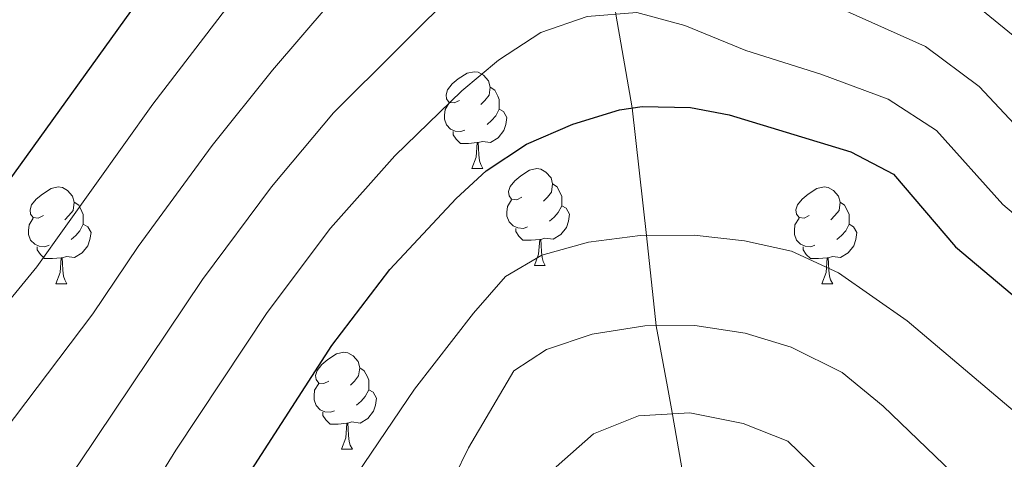
# Model space of a CAD drawing. Extents: x 595906 to 600404, y 765933 to 768967.
# Drawn here: x 598095 to 598197, y 766443 to 766488 of the extents above; entities that cross this region are included whole.
import ezdxf

# ---------------------------------------------------------------- set-up
doc = ezdxf.new("R2010")
doc.units = 0
doc.header["$MEASUREMENT"] = 0
doc.linetypes.add('DGN Style 3', pattern=[59.380888, 42.41492, -16.965968])
for name, color, linetype in [('Nivel 11', 7, 'Continuous'), ('Nivel 36', 7, 'Continuous'), ('Nivel 4', 7, 'Continuous'), ('Nivel 5', 7, 'Continuous'), ('Nivel 61', 7, 'Continuous'), ('Nivel 63', 7, 'Continuous')]:
    doc.layers.add(name, color=color, linetype=linetype)

msp = doc.modelspace()

# ---------------------------------------------------------------- linework, layer by layer
at = {"layer": 'Nivel 11', "color": 142, "linetype": 'DGN Style 3', "lineweight": 13}
msp.add_polyline3d([(598128.328, 766613.527, 875), (598132.523, 766606.8230000001, 870), (598132.9380000001, 766604.878, 868.621), (598132.2110000001, 766600.621, 865.745), (598132.371, 766599.565, 865), (598134.896, 766593.872, 860.809), (598138.781, 766579.808, 850.737), (598139.838, 766576.76, 848.725), (598143.1089999999, 766569.1300000001, 845), (598144.8999999999, 766559.182, 840), (598147.3030000001, 766550.4750000001, 835.628), (598154.328, 766510.4809999999, 815.654), (598156.9639999999, 766488.706, 805), (598158.6699999999, 766478.9839999999, 800), (598160.1510000001, 766465.77, 795), (598161.152, 766456.4040000001, 790), (598162.315, 766450.0900000001, 785.714), (598162.7450000001, 766447.8049999999, 785.025), (598164.325, 766438.649, 785)], dxfattribs=at)
at = {"layer": 'Nivel 36', "color": 92, "linetype": 'Continuous', "lineweight": 0, "flags": 128}
for points in [[(598140.7649999999, 766479.763), (598140.2350000001, 766479.4979999999), (598139.7050000001, 766479.5530000001), (598139.44, 766479.923), (598139.385, 766480.348), (598139.5449999999, 766480.868), (598140.0249999999, 766481.463), (598140.6599999999, 766481.993), (598141.56, 766482.578), (598142.3049999999, 766482.7380000001), (598142.73, 766482.683), (598143.26, 766482.368), (598143.79, 766481.783), (598143.95, 766481.1429999999), (598143.8400000001, 766480.2930000001), (598143.415, 766479.763), (598142.9950000001, 766479.338)], [(598143.95, 766481.1429999999), (598144.425, 766480.828), (598144.74, 766480.1880000001), (598144.8999999999, 766479.868), (598144.8999999999, 766479.288), (598144.8999999999, 766478.8630000001), (598144.53, 766478.173), (598144.1100000001, 766477.693), (598143.6300000001, 766477.273)], [(598141.3500000001, 766476.683), (598140.925, 766476.523), (598140.3400000001, 766476.5830000001), (598139.865, 766476.7930000001), (598139.44, 766477.2180000001), (598139.2250000001, 766477.8030000001), (598139.2250000001, 766478.223), (598139.28, 766478.808), (598139.7050000001, 766479.4979999999)], [(598144.8999999999, 766478.8630000001), (598145.355, 766478.6130000001), (598145.7, 766477.9979999999), (598145.5900000001, 766477.273), (598145.3800000001, 766476.6329999999), (598144.7949999999, 766475.8929999999), (598144, 766475.413), (598143.1499999999, 766475.5179999999), (598142.72, 766475.388)], [(598142.6100000001, 766475.388), (598141.72, 766475.3030000001), (598140.875, 766475.3030000001), (598140.45, 766475.733), (598140.1300000001, 766476.2080000001), (598140.1300000001, 766476.523)], [(598142.065, 766472.703), (598142.5, 766473.8630000001), (598142.6100000001, 766475.388), (598142.72, 766475.388), (598142.7550000001, 766474.8030000001), (598142.79, 766474.118), (598142.8600000001, 766473.503), (598142.9750000001, 766473.1030000001), (598143.19, 766472.703)], [(598142.065, 766472.703), (598143.19, 766472.703)], [(598147.24, 766469.7280000001), (598146.71, 766469.463), (598146.1799999999, 766469.5179999999), (598145.915, 766469.888), (598145.8600000001, 766470.3130000001), (598146.02, 766470.8330000001), (598146.5, 766471.4280000001), (598147.135, 766471.9580000001), (598148.0349999999, 766472.5430000001), (598148.78, 766472.703), (598149.2050000001, 766472.648), (598149.7350000001, 766472.3330000001), (598150.2649999999, 766471.7479999999), (598150.425, 766471.108), (598150.315, 766470.2579999999), (598149.8899999999, 766469.7280000001), (598149.47, 766469.3030000001)], [(598097.685, 766467.8230000001), (598097.155, 766467.558), (598096.625, 766467.6130000001), (598096.3600000001, 766467.983), (598096.3049999999, 766468.408), (598096.4650000001, 766468.9280000001), (598096.9450000001, 766469.523), (598097.5800000001, 766470.0530000001), (598098.48, 766470.638), (598099.2250000001, 766470.798), (598099.6499999999, 766470.743), (598100.1799999999, 766470.4280000001), (598100.71, 766469.8430000001), (598100.8700000001, 766469.203), (598100.76, 766468.3530000001), (598100.335, 766467.8230000001), (598099.915, 766467.398)], [(598150.425, 766471.108), (598150.8999999999, 766470.7930000001), (598151.2150000001, 766470.1529999999), (598151.375, 766469.8330000001), (598151.375, 766469.253), (598151.375, 766468.828), (598151.0050000001, 766468.138), (598150.585, 766467.658), (598150.105, 766467.2380000001)], [(598177.0120000001, 766467.8230000001), (598176.4820000001, 766467.558), (598175.952, 766467.6130000001), (598175.6869999999, 766467.983), (598175.632, 766468.408), (598175.7919999999, 766468.9280000001), (598176.2720000001, 766469.523), (598176.9070000001, 766470.0530000001), (598177.807, 766470.638), (598178.5519999999, 766470.798), (598178.977, 766470.743), (598179.507, 766470.4280000001), (598180.037, 766469.8430000001), (598180.1969999999, 766469.203), (598180.087, 766468.3530000001), (598179.662, 766467.8230000001), (598179.2420000001, 766467.398)], [(598147.825, 766466.648), (598147.3999999999, 766466.4880000001), (598146.815, 766466.548), (598146.3400000001, 766466.7579999999), (598145.915, 766467.183), (598145.7, 766467.7679999999), (598145.7, 766468.1880000001), (598145.7550000001, 766468.773), (598146.1799999999, 766469.463)], [(598100.8700000001, 766469.203), (598101.345, 766468.888), (598101.6599999999, 766468.2479999999), (598101.8200000001, 766467.9280000001), (598101.8200000001, 766467.348), (598101.8200000001, 766466.923), (598101.45, 766466.233), (598101.03, 766465.753), (598100.55, 766465.3330000001)], [(598151.375, 766468.828), (598151.8300000001, 766468.578), (598152.175, 766467.963), (598152.065, 766467.2380000001), (598151.855, 766466.598), (598151.27, 766465.858), (598150.4750000001, 766465.378), (598149.625, 766465.483), (598149.1950000001, 766465.3530000001)], [(598180.1969999999, 766469.203), (598180.672, 766468.888), (598180.987, 766468.2479999999), (598181.1470000001, 766467.9280000001), (598181.1470000001, 766467.348), (598181.1470000001, 766466.923), (598180.777, 766466.233), (598180.3570000001, 766465.753), (598179.8770000001, 766465.3330000001)], [(598098.27, 766464.743), (598097.845, 766464.5830000001), (598097.26, 766464.6429999999), (598096.7849999999, 766464.8530000001), (598096.3600000001, 766465.2779999999), (598096.145, 766465.8630000001), (598096.145, 766466.283), (598096.2, 766466.868), (598096.625, 766467.558)], [(598177.5970000001, 766464.743), (598177.172, 766464.5830000001), (598176.587, 766464.6429999999), (598176.112, 766464.8530000001), (598175.6869999999, 766465.2779999999), (598175.4720000001, 766465.8630000001), (598175.4720000001, 766466.283), (598175.527, 766466.868), (598175.952, 766467.558)], [(598101.8200000001, 766466.923), (598102.2749999999, 766466.673), (598102.6200000001, 766466.058), (598102.51, 766465.3330000001), (598102.3, 766464.693), (598101.7150000001, 766463.953), (598100.9199999999, 766463.473), (598100.0700000001, 766463.578), (598099.6399999999, 766463.4480000001)], [(598149.085, 766465.3530000001), (598148.1950000001, 766465.2679999999), (598147.3500000001, 766465.2679999999), (598146.925, 766465.6980000001), (598146.605, 766466.173), (598146.605, 766466.4880000001)], [(598181.1470000001, 766466.923), (598181.602, 766466.673), (598181.9469999999, 766466.058), (598181.837, 766465.3330000001), (598181.6270000001, 766464.693), (598181.0419999999, 766463.953), (598180.247, 766463.473), (598179.3970000001, 766463.578), (598178.967, 766463.4480000001)], [(598099.53, 766463.4480000001), (598098.6399999999, 766463.3630000001), (598097.7949999999, 766463.3630000001), (598097.3700000001, 766463.7930000001), (598097.05, 766464.2679999999), (598097.05, 766464.5830000001)], [(598148.54, 766462.6680000001), (598148.9750000001, 766463.828), (598149.085, 766465.3530000001), (598149.1950000001, 766465.3530000001), (598149.23, 766464.7679999999), (598149.2649999999, 766464.0830000001), (598149.335, 766463.4680000001), (598149.45, 766463.068), (598149.665, 766462.6680000001)], [(598178.8570000001, 766463.4480000001), (598177.967, 766463.3630000001), (598177.122, 766463.3630000001), (598176.6969999999, 766463.7930000001), (598176.3770000001, 766464.2679999999), (598176.3770000001, 766464.5830000001)], [(598098.9850000001, 766460.763), (598099.4199999999, 766461.923), (598099.53, 766463.4480000001), (598099.6399999999, 766463.4480000001), (598099.675, 766462.8630000001), (598099.71, 766462.1780000001), (598099.78, 766461.5630000001), (598099.895, 766461.163), (598100.1100000001, 766460.763)], [(598178.3119999999, 766460.763), (598178.747, 766461.923), (598178.8570000001, 766463.4480000001), (598178.967, 766463.4480000001), (598179.0020000001, 766462.8630000001), (598179.037, 766462.1780000001), (598179.1070000001, 766461.5630000001), (598179.2220000001, 766461.163), (598179.4369999999, 766460.763)], [(598148.54, 766462.6680000001), (598149.665, 766462.6680000001)], [(598098.9850000001, 766460.763), (598100.1100000001, 766460.763)], [(598178.3119999999, 766460.763), (598179.4369999999, 766460.763)], [(598127.2620000001, 766450.6799999999), (598126.7320000001, 766450.415), (598126.202, 766450.47), (598125.9369999999, 766450.8400000001), (598125.882, 766451.2650000001), (598126.0419999999, 766451.7849999999), (598126.5220000001, 766452.3800000001), (598127.1570000001, 766452.9099999999), (598128.057, 766453.4950000001), (598128.8019999999, 766453.655), (598129.227, 766453.6000000001), (598129.757, 766453.2849999999), (598130.287, 766452.7), (598130.4469999999, 766452.06), (598130.337, 766451.21), (598129.912, 766450.6799999999), (598129.4920000001, 766450.2550000001)], [(598130.4469999999, 766452.06), (598130.922, 766451.7450000001), (598131.237, 766451.105), (598131.3970000001, 766450.7849999999), (598131.3970000001, 766450.2050000001), (598131.3970000001, 766449.78), (598131.027, 766449.0900000001), (598130.6070000001, 766448.6100000001), (598130.1270000001, 766448.19)], [(598127.8470000001, 766447.6000000001), (598127.422, 766447.44), (598126.837, 766447.5), (598126.362, 766447.71), (598125.9369999999, 766448.135), (598125.7220000001, 766448.72), (598125.7220000001, 766449.1400000001), (598125.777, 766449.7250000001), (598126.202, 766450.415)], [(598131.3970000001, 766449.78), (598131.852, 766449.53), (598132.1969999999, 766448.915), (598132.087, 766448.19), (598131.8770000001, 766447.55), (598131.2919999999, 766446.81), (598130.497, 766446.3300000001), (598129.6470000001, 766446.435), (598129.217, 766446.3049999999)], [(598129.1070000001, 766446.3049999999), (598128.217, 766446.22), (598127.372, 766446.22), (598126.9469999999, 766446.6499999999), (598126.6270000001, 766447.125), (598126.6270000001, 766447.44)], [(598128.5619999999, 766443.6200000001), (598128.997, 766444.78), (598129.1070000001, 766446.3049999999), (598129.217, 766446.3049999999), (598129.2520000001, 766445.72), (598129.287, 766445.0349999999), (598129.3570000001, 766444.4199999999), (598129.4720000001, 766444.02), (598129.6869999999, 766443.6200000001)], [(598128.5619999999, 766443.6200000001), (598129.6869999999, 766443.6200000001)]]:
    msp.add_lwpolyline(points, dxfattribs=at)
at = {"layer": 'Nivel 4', "color": 25, "linetype": 'Continuous', "lineweight": 30, "flags": 128}
for points, elevation in [([(598091.2110000001, 766467.4199999999), (598115.496, 766501.2), (598123.9510000001, 766513.5519999999), (598130.3500000001, 766521.2860000001), (598131.5689999999, 766522.483), (598140.723, 766527.158), (598146.28, 766528.994), (598151.254, 766529.506), (598156.689, 766529.5930000001), (598162.2849999999, 766528.801), (598172.3770000001, 766523.878), (598181.6100000001, 766518.4979999999), (598185.655, 766515.5590000001), (598189.754, 766511.977), (598216.6159999999, 766486.581), (598216.913, 766486.328)], 825), ([(598088.672, 766393.27), (598096.119, 766400.51), (598117.5160000001, 766438.774), (598127.5490000001, 766454.3459999999), (598133.5719999999, 766462.243), (598140.4240000001, 766469.587), (598143.5519999999, 766472.4580000001), (598147.723, 766475.233), (598152.521, 766477.2960000001), (598157.3400000001, 766478.8), (598159.706, 766479.128), (598164.717, 766479.04), (598168.703, 766478.271), (598181.31, 766474.4340000001), (598185.74, 766472.1170000001), (598192.1470000001, 766464.5930000001), (598203.0320000001, 766455.425)], 800)]:
    msp.add_lwpolyline(points, dxfattribs=dict(at, elevation=elevation))
at = {"layer": 'Nivel 5', "color": 25, "linetype": 'Continuous', "lineweight": 0, "flags": 128}
for points, elevation in [([(598081.848, 766444.0449999999), (598097.013, 766462.531), (598109.0220000001, 766479.375), (598129.665, 766506.3), (598134.784, 766512.4880000001), (598139.321, 766515.264), (598144.0460000001, 766517.486), (598152.4709999999, 766519.3640000001), (598161.2960000001, 766518.8), (598169.369, 766514.862), (598176.756, 766510.558), (598183.271, 766505.341), (598187.6529999999, 766502.6410000001), (598196.784, 766496.2239999999), (598203.4839999999, 766490.2650000001), (598211.7220000001, 766482.183), (598263.1499999999, 766437.888), (598273.804, 766427.771)], 820), ([(598092.3119999999, 766443.7749999999), (598102.8160000001, 766457.642), (598107.497, 766464.625), (598115.159, 766475.092), (598121.402, 766482.9010000001), (598139.2180000001, 766503.69), (598147.369, 766507.814), (598153.6880000001, 766509.223), (598160.244, 766508.6000000001), (598166.5989999999, 766506.5989999999), (598172.0860000001, 766502.9720000001), (598177.534, 766500.142), (598182.378, 766497.6259999999), (598192.915, 766490.7760000001), (598199.048, 766485.7280000001), (598206.828, 766477.7849999999), (598241.959, 766447.696), (598261.6640000001, 766429.716), (598272.2949999999, 766419.388)], 815), ([(598092.6440000001, 766428.8230000001), (598095.5719999999, 766434.06), (598101.3530000001, 766442.104), (598114.1810000001, 766461.199), (598121.297, 766470.8090000001), (598127.743, 766478.463), (598141.0930000001, 766491.798), (598145.9210000001, 766496.28), (598150.693, 766498.1429999999), (598157.0789999999, 766499.1170000001), (598163.354, 766496.831), (598169.0430000001, 766494.3430000001), (598176.2960000001, 766491.087), (598189.047, 766485.3289999999), (598194.612, 766481.1910000001), (598201.9340000001, 766473.388), (598224.095, 766454.648), (598237.504, 766442.8459999999), (598256.5530000001, 766424.986), (598268.994, 766412.7849999999), (598274.142, 766408.994)], 810), ([(598089.571, 766408.737), (598098.0419999999, 766421.212), (598101.946, 766428.1950000001), (598111.3859999999, 766443.507), (598120.865, 766457.7720000001), (598127.4340000001, 766466.5260000001), (598134.0830000001, 766474.0249999999), (598141.0179999999, 766480.7350000001), (598144.8289999999, 766483.919), (598149.2209999999, 766486.788), (598154.0160000001, 766488.4709999999), (598159.1399999999, 766488.8800000001), (598164.1240000001, 766487.523), (598170.4510000001, 766484.94), (598178.192, 766482.473), (598185.1780000001, 766479.881), (598190.176, 766476.6540000001), (598197.04, 766468.99), (598220.2450000001, 766449.408), (598233.0490000001, 766437.996), (598265.692, 766406.182), (598270.0530000001, 766402.7450000001)], 805), ([(598085.2050000001, 766372.6170000001), (598095.9569999999, 766380.5420000001), (598099.787, 766383.763), (598103.527, 766389.49), (598105.652, 766394.0050000001), (598110.821, 766406.7890000001), (598115.186, 766415.79), (598119.905, 766424.6030000001), (598125.6780000001, 766434.435), (598136.125, 766449.827), (598142.2250000001, 766457.726), (598145.534, 766461.5050000001), (598149.3200000001, 766463.7209999999), (598154.1329999999, 766465.0760000001), (598159.5020000001, 766465.767), (598165.0970000001, 766465.7930000001), (598170.2949999999, 766465.2180000001), (598175.1769999999, 766464.152), (598180.0290000001, 766461.902), (598187.149, 766456.9210000001), (598215.808, 766432.659)], 795), ([(598093.392, 766360.631), (598098.852, 766364.193), (598102.7250000001, 766367.503), (598106.1440000001, 766371.149), (598109.158, 766375.122), (598113.1680000001, 766382.03), (598120.666, 766399.8640000001), (598131.3119999999, 766422.4820000001), (598141.699, 766443.7650000001), (598146.3999999999, 766451.74), (598149.787, 766453.9539999999), (598154.534, 766455.521), (598159.967, 766456.399), (598165.162, 766456.4240000001), (598170.361, 766455.649), (598175.1399999999, 766454.1950000001), (598180.4029999999, 766451.577), (598184.663, 766448.0819999999), (598191.851, 766441.169), (598200.8500000001, 766431.013)], 790), ([(598122.4340000001, 766358.196), (598124.493, 766359.6400000001), (598127.8700000001, 766363.2749999999), (598129.46, 766365.7579999999), (598130.1510000001, 766367.6599999999), (598130.0460000001, 766368.7579999999), (598127.8300000001, 766372.5449999999), (598127.217, 766375.3389999999), (598125.598, 766379.628), (598125.0730000001, 766385.2209999999), (598125.7509999999, 766390.1699999999), (598127.4369999999, 766395.2590000001), (598133.2690000001, 766409.648), (598137.21, 766417.6499999999), (598150.7849999999, 766441.7920000001), (598154.666, 766445.2080000001), (598159.3130000001, 766447.061), (598164.6510000001, 766447.3970000001), (598170.1470000001, 766446.2790000001), (598174.801, 766444.446), (598184.6880000001, 766434.8570000001), (598210.065, 766413.7949999999)], 785)]:
    msp.add_lwpolyline(points, dxfattribs=dict(at, elevation=elevation))
at = {"layer": 'Nivel 61', "color": 19, "linetype": 'Continuous', "lineweight": 0}
msp.add_3dface([(596831.2, 766339.6000000001), (596798.3800000001, 768653.1699999999), (600191.2, 768702.02), (600225.1699999999, 766388.48)], dxfattribs=at)
at = {"layer": 'Nivel 63', "color": 7, "linetype": 'Continuous', "lineweight": 0}
msp.add_3dface([(595949.0120000001, 765933.006), (600403.544, 765997.1610000001), (600360.774, 768966.8630000001), (595906.2420000001, 768902.7080000001)], dxfattribs=at)

doc.saveas('drawing.dxf')
